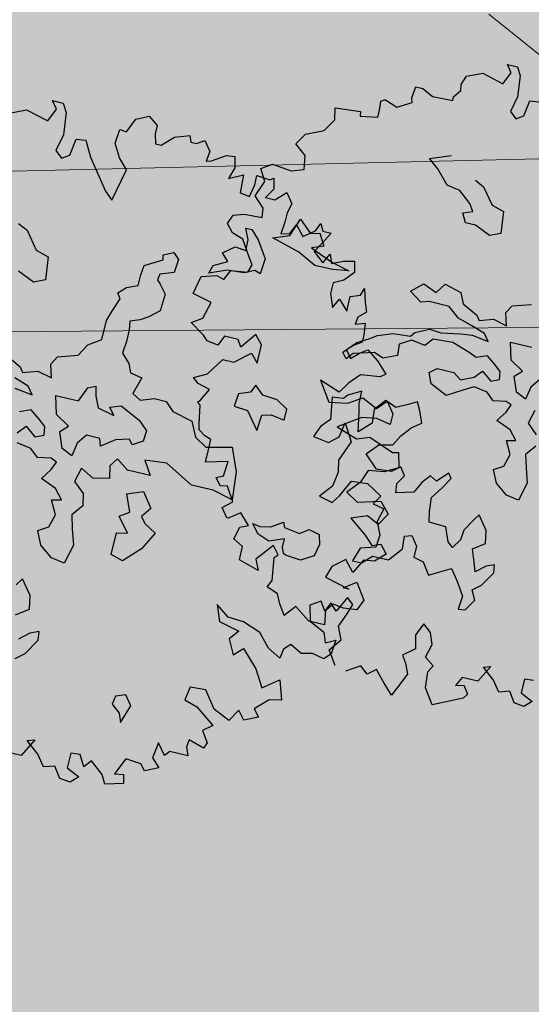
# Model space of a CAD drawing. Units: inches. Extents: x 8 to 284, y -151 to 8.
# Drawn here: x 115 to 120, y -32 to -23 of the extents above; entities that cross this region are included whole.
import ezdxf

# ---------------------------------------------------------------- set-up
doc = ezdxf.new("R2010")
doc.units = ezdxf.units.IN
doc.header["$MEASUREMENT"] = 0
for name, color, linetype, lineweight in [('Contours', 255, 'Continuous', 0), ('G1', 112, 'Continuous', 30), ('LINE', 7, 'Continuous', 20)]:
    doc.layers.add(name, color=color, linetype=linetype, lineweight=lineweight)
for name, color, linetype in [('G', 76, 'Continuous'), ('open', 111, 'Continuous'), ('Road Dots', 9, 'Continuous'), ('Road hatch', 9, 'Continuous'), ('Roof Hatch', 7, 'Continuous')]:
    doc.layers.add(name, color=color, linetype=linetype)

# ---------------------------------------------------------------- blocks, each defined once
blk = doc.blocks.new('TREE-1')
at = {"layer": 'G'}
for p, q in [((6.515, -1.05), (6.696, -0.962)), ((6.696, -0.962), (6.841, -1.065)), ((5.265, -1.065), (5.426, -1.065)), ((5.353, -1.174), (5.265, -1.065)), ((5.426, -1.065), (5.499, -1.19)), ((6.427, -1.262), (6.515, -1.05)), ((6.841, -1.065), (6.841, -1.19)), ((7.127, -1.174), (7.339, -1.102)), ((7.339, -1.102), (7.376, -1.19)), ((7.464, -1.19), (7.573, -1.122)), ((7.573, -1.122), (7.681, -1.262)), ((4.69, -1.387), (4.923, -1.283)), ((4.923, -1.283), (5.265, -1.371)), ((5.265, -1.371), (5.353, -1.174)), ((5.499, -1.19), (5.535, -1.517)), ((6.302, -1.46), (6.323, -1.247)), ((6.323, -1.247), (6.427, -1.262)), ((6.841, -1.19), (6.878, -1.335)), ((6.966, -1.335), (7.127, -1.174)), ((7.376, -1.19), (7.464, -1.19)), ((7.681, -1.262), (7.661, -1.408)), ((7.733, -1.387), (7.93, -1.262)), ((7.93, -1.262), (8.055, -1.247)), ((8.055, -1.247), (8.091, -1.408)), ((6.878, -1.335), (6.966, -1.335)), ((7.661, -1.408), (7.733, -1.387)), ((8.091, -1.408), (8.039, -1.584)), ((8.63, -1.46), (8.682, -1.423)), ((8.682, -1.423), (8.718, -1.584)), ((5.535, -1.517), (5.478, -1.766)), ((5.696, -1.781), (5.732, -1.532)), ((5.732, -1.532), (5.872, -1.517)), ((5.872, -1.517), (5.996, -1.745)), ((6.411, -1.657), (6.302, -1.46)), ((8.039, -1.584), (8.236, -1.48)), ((8.236, -1.48), (8.252, -1.745)), ((8.397, -1.766), (8.433, -1.584)), ((8.433, -1.444), (8.63, -1.46)), ((8.433, -1.584), (8.433, -1.444)), ((8.718, -1.584), (8.63, -1.729)), ((8.77, -1.729), (8.915, -1.584)), ((8.915, -1.584), (9.024, -1.729)), ((6.551, -1.802), (6.411, -1.657)), ((8.63, -1.729), (8.77, -1.729)), ((9.024, -1.729), (8.988, -1.875)), ((5.478, -1.766), (5.587, -1.854)), ((5.587, -1.854), (5.696, -1.781)), ((5.996, -1.745), (6.323, -2.175)), ((6.447, -2.284), (6.551, -1.802)), ((8.252, -1.745), (8.397, -1.766)), ((8.988, -2.015), (8.967, -2.196)), ((8.988, -1.875), (8.988, -2.015)), ((9.097, -2.16), (9.164, -2.015)), ((9.164, -2.015), (9.294, -2.16)), ((9.455, -2.035), (9.506, -1.911)), ((9.506, -1.911), (9.558, -2.015)), ((9.558, -2.015), (9.683, -2.015)), ((9.683, -2.015), (9.595, -2.175)), ((8.967, -2.196), (9.097, -2.16)), ((9.294, -2.16), (9.455, -2.035)), ((6.323, -2.175), (6.447, -2.284)), ((8.45, -2.23), (8.542, -2.23)), ((8.524, -2.388), (8.45, -2.23)), ((8.542, -2.23), (8.667, -2.355)), ((9.595, -2.175), (9.506, -2.336)), ((8.524, -2.55), (8.524, -2.388)), ((8.667, -2.355), (8.828, -2.605)), ((9.506, -2.336), (9.667, -2.466)), ((9.667, -2.466), (9.74, -2.321)), ((9.74, -2.321), (9.792, -2.445)), ((9.792, -2.445), (9.952, -2.372)), ((9.952, -2.372), (10.113, -2.336)), ((10.113, -2.336), (10.149, -2.497)), ((8.201, -2.659), (8.362, -2.531)), ((8.362, -2.531), (8.524, -2.55)), ((10.149, -2.497), (10.025, -2.642)), ((8.307, -2.766), (8.201, -2.659)), ((8.828, -2.605), (8.81, -2.836)), ((10.025, -2.642), (9.88, -2.715)), ((9.88, -2.715), (9.88, -2.876)), ((10.31, -2.803), (10.346, -2.694)), ((10.346, -2.694), (10.403, -2.891)), ((7.363, -2.888), (7.506, -2.818)), ((7.506, -2.818), (7.594, -2.906)), ((8.076, -2.998), (8.112, -2.873)), ((8.112, -2.873), (8.307, -2.766)), ((8.575, -2.873), (8.326, -2.891)), ((8.719, -2.803), (8.575, -2.873)), ((8.81, -2.836), (8.719, -2.803)), ((9.88, -2.876), (9.952, -3.073)), ((10.17, -2.855), (10.31, -2.803)), ((10.17, -3.073), (10.17, -2.855)), ((5.194, -2.928), (5.337, -2.998)), ((5.337, -2.998), (5.535, -3.248)), ((7.128, -3.104), (7.378, -2.961)), ((7.378, -2.961), (7.363, -2.888)), ((7.594, -2.906), (7.576, -3.104)), ((8.326, -2.891), (8.076, -2.998)), ((9.952, -3.073), (10.025, -2.927)), ((10.025, -2.927), (10.17, -3.073)), ((10.455, -3.021), (10.346, -3.125)), ((10.403, -2.891), (10.455, -3.021)), ((7.11, -3.248), (7.128, -3.104)), ((7.576, -3.104), (7.378, -3.175)), ((10.346, -3.125), (10.331, -3.234)), ((5.535, -3.248), (5.73, -3.303)), ((5.73, -3.303), (5.766, -3.644)), ((7.11, -3.409), (7.11, -3.248)), ((7.378, -3.175), (7.363, -3.266)), ((7.363, -3.266), (7.415, -3.318)), ((10.331, -3.234), (10.471, -3.182)), ((10.471, -3.182), (10.492, -3.358)), ((6.948, -3.479), (7.11, -3.409)), ((7.415, -3.318), (7.521, -3.443)), ((7.521, -3.443), (7.506, -3.696)), ((10.492, -3.358), (10.492, -3.467)), ((6.842, -3.586), (6.948, -3.479)), ((6.897, -3.659), (6.842, -3.586)), ((10.383, -3.54), (10.295, -3.628)), ((10.492, -3.467), (10.383, -3.54)), ((10.492, -3.628), (10.6, -3.555)), ((10.6, -3.555), (10.777, -3.68)), ((5.605, -3.714), (5.355, -3.607)), ((5.766, -3.644), (5.605, -3.714)), ((6.824, -3.854), (6.897, -3.659)), ((7.506, -3.696), (7.363, -3.821)), ((10.295, -3.628), (10.383, -3.737)), ((10.383, -3.737), (10.492, -3.628)), ((10.777, -3.68), (10.937, -3.84)), ((6.772, -4.016), (6.824, -3.854)), ((7.253, -3.891), (7.11, -3.946)), ((7.363, -3.821), (7.253, -3.891)), ((10.937, -3.84), (10.865, -3.897)), ((6.772, -4.302), (6.772, -4.016)), ((7.11, -3.946), (7.128, -4.071)), ((10.58, -3.934), (10.435, -4.095)), ((10.865, -3.897), (10.58, -3.934)), ((7.128, -4.071), (7.128, -4.25)), ((10.025, -4.146), (10.222, -4.432)), ((10.331, -4.255), (10.025, -4.146)), ((10.435, -4.095), (10.331, -4.255)), ((6.592, -4.427), (6.772, -4.302)), ((7.128, -4.25), (7.11, -4.427)), ((10.492, -4.38), (10.689, -4.255)), ((10.689, -4.255), (10.922, -4.359)), ((10.922, -4.359), (11.046, -4.219)), ((11.046, -4.219), (11.171, -4.38)), ((6.485, -4.607), (6.592, -4.427)), ((7.11, -4.427), (7.235, -4.555)), ((10.222, -4.432), (10.492, -4.38)), ((11.171, -4.38), (11.171, -4.541)), ((6.199, -4.698), (6.485, -4.607)), ((7.235, -4.555), (7.29, -4.68)), ((10.74, -4.541), (10.419, -4.753)), ((10.958, -4.504), (10.74, -4.541)), ((11.171, -4.541), (10.958, -4.504)), ((6.126, -4.823), (6.199, -4.698)), ((7.29, -4.68), (7.469, -4.714)), ((7.469, -4.714), (7.396, -4.967)), ((10.419, -4.753), (10.74, -4.862)), ((5.447, -4.842), (5.696, -4.967)), ((6.181, -5.018), (6.126, -4.823)), ((10.74, -4.862), (10.922, -4.79)), ((10.922, -4.79), (11.295, -4.935)), ((5.696, -4.967), (5.751, -5.037)), ((5.751, -5.037), (5.964, -4.967)), ((5.964, -4.967), (6.181, -5.018)), ((6.644, -5.253), (6.732, -5.04)), ((6.732, -5.04), (6.842, -4.985)), ((6.842, -4.985), (6.875, -5.128)), ((7.396, -4.967), (7.521, -5.037)), ((7.521, -5.037), (7.719, -4.967)), ((7.719, -4.967), (7.899, -4.967)), ((7.899, -4.967), (8.024, -5.092)), ((11.295, -4.935), (11.383, -4.914)), ((11.383, -4.914), (11.44, -5.132)), ((5.876, -5.217), (5.66, -5.143)), ((6.875, -5.128), (6.948, -5.29)), ((7.11, -5.238), (7.271, -5.183)), ((7.271, -5.183), (7.573, -5.326)), ((8.024, -5.092), (8.329, -5.162)), ((8.329, -5.162), (8.435, -5.378)), ((11.44, -5.132), (11.243, -5.236)), ((5.696, -5.287), (5.964, -5.323)), ((5.964, -5.323), (5.876, -5.217)), ((6.303, -5.253), (6.644, -5.253)), ((6.376, -5.524), (6.303, -5.253)), ((6.948, -5.29), (7.198, -5.345)), ((7.198, -5.345), (7.11, -5.238)), ((7.573, -5.326), (7.716, -5.451)), ((11.01, -5.272), (10.937, -5.469)), ((11.243, -5.236), (11.01, -5.272)), ((7.716, -5.451), (7.701, -5.613)), ((8.435, -5.378), (8.615, -5.485)), ((8.615, -5.485), (8.99, -5.396)), ((8.99, -5.396), (9.133, -5.735)), ((10.937, -5.469), (10.777, -5.651)), ((6.001, -5.54), (5.84, -5.61)), ((6.144, -5.646), (6.001, -5.54)), ((6.589, -5.649), (6.376, -5.524)), ((7.701, -5.613), (7.558, -5.701)), ((6.251, -5.735), (6.144, -5.646)), ((6.269, -5.86), (6.251, -5.735)), ((6.482, -5.756), (6.589, -5.649)), ((6.571, -5.988), (6.482, -5.756)), ((6.875, -5.719), (6.769, -5.863)), ((7.073, -5.719), (6.875, -5.719)), ((7.11, -5.826), (7.073, -5.719)), ((7.305, -5.683), (7.11, -5.826)), ((7.503, -5.631), (7.305, -5.683)), ((7.558, -5.701), (7.503, -5.631)), ((9.133, -5.735), (9.169, -6.149)), ((10.777, -5.651), (10.958, -5.76)), ((10.958, -5.76), (11.295, -5.666)), ((11.295, -5.666), (11.44, -5.827)), ((5.876, -5.915), (5.983, -5.79)), ((5.983, -5.79), (6.144, -5.915)), ((6.144, -5.915), (6.269, -5.86)), ((6.769, -5.863), (6.732, -6.061)), ((8.112, -5.844), (7.792, -5.878)), ((7.792, -5.878), (7.917, -6.076)), ((8.542, -6.076), (8.112, -5.844)), ((11.44, -5.827), (11.332, -6.009)), ((6.732, -6.061), (6.571, -5.988)), ((7.396, -5.951), (7.308, -6.076)), ((7.576, -6.076), (7.396, -5.951)), ((11.155, -5.92), (10.922, -6.009)), ((10.922, -6.009), (11.186, -6.206)), ((11.332, -6.009), (11.155, -5.92)), ((6.126, -6.094), (5.913, -6.058)), ((6.251, -6.201), (6.126, -6.094)), ((6.449, -6.164), (6.251, -6.201)), ((6.537, -6.201), (6.449, -6.164)), ((7.308, -6.076), (7.345, -6.256)), ((7.917, -6.076), (7.576, -6.076)), ((8.865, -6.076), (8.542, -6.076)), ((9.169, -6.149), (8.865, -6.076)), ((6.376, -6.488), (6.485, -6.326)), ((6.485, -6.326), (6.537, -6.201)), ((6.915, -6.201), (6.86, -6.417)), ((7.11, -6.308), (6.915, -6.201)), ((7.345, -6.256), (7.11, -6.308)), ((7.646, -6.417), (7.878, -6.329)), ((7.878, -6.329), (8.039, -6.545)), ((9.812, -6.402), (9.974, -6.292)), ((9.974, -6.292), (10.01, -6.366)), ((10.242, -6.402), (10.367, -6.311)), ((10.367, -6.311), (10.528, -6.347)), ((11.186, -6.206), (11.316, -6.33)), ((11.316, -6.33), (11.44, -6.278)), ((11.44, -6.278), (11.549, -6.403)), ((6.86, -6.417), (7.022, -6.561)), ((7.753, -6.67), (7.646, -6.417)), ((9.651, -6.545), (9.544, -6.417)), ((9.544, -6.417), (9.651, -6.436)), ((9.651, -6.436), (9.812, -6.402)), ((10.01, -6.366), (10.242, -6.402)), ((10.528, -6.347), (10.565, -6.491)), ((11.549, -6.403), (11.404, -6.543)), ((6.61, -6.579), (6.376, -6.488)), ((6.735, -6.722), (6.61, -6.579)), ((7.022, -6.561), (7.058, -6.737)), ((8.039, -6.545), (7.933, -6.689)), ((9.831, -6.616), (9.651, -6.545)), ((10.044, -6.527), (9.831, -6.616)), ((10.044, -6.652), (10.044, -6.527)), ((10.565, -6.491), (10.528, -6.67)), ((10.989, -6.615), (10.813, -6.761)), ((11.135, -6.776), (10.989, -6.615)), ((11.243, -6.564), (11.135, -6.776)), ((11.404, -6.543), (11.243, -6.564)), ((6.592, -6.756), (6.735, -6.722)), ((6.699, -6.954), (6.592, -6.756)), ((7.058, -6.737), (6.933, -6.899)), ((7.61, -6.759), (7.753, -6.67)), ((7.789, -6.975), (7.61, -6.759)), ((7.933, -6.689), (8.003, -6.777)), ((10.08, -6.74), (10.044, -6.652)), ((10.117, -6.759), (10.08, -6.74)), ((10.348, -6.777), (10.117, -6.759)), ((10.528, -6.67), (10.348, -6.777)), ((10.813, -6.761), (10.761, -6.937)), ((6.933, -6.899), (6.985, -7.097)), ((8.003, -6.777), (8.182, -6.884)), ((8.182, -6.884), (8.039, -7.152)), ((11.046, -7.03), (11.223, -6.901)), ((11.223, -6.901), (11.383, -7.134)), ((6.644, -7.152), (6.699, -6.954)), ((7.628, -7.009), (7.789, -6.975)), ((7.628, -7.332), (7.628, -7.009)), ((10.761, -6.937), (11.135, -7.03)), ((11.135, -7.03), (11.046, -7.03)), ((6.501, -7.24), (6.644, -7.152)), ((6.985, -7.097), (7.058, -7.329)), ((8.039, -7.152), (7.808, -7.387)), ((11.383, -7.134), (11.316, -7.295)), ((6.592, -7.438), (6.501, -7.24)), ((7.058, -7.329), (6.985, -7.615)), ((7.808, -7.387), (7.628, -7.332)), ((10.777, -7.295), (10.632, -7.388)), ((10.865, -7.425), (10.777, -7.295)), ((10.958, -7.295), (10.865, -7.425)), ((11.119, -7.316), (10.958, -7.295)), ((11.316, -7.295), (11.119, -7.316)), ((6.787, -7.582), (6.592, -7.438)), ((10.632, -7.388), (10.689, -7.616)), ((6.985, -7.615), (6.787, -7.582)), ((10.689, -7.616), (10.922, -7.725)), ((9.309, -7.689), (9.398, -7.922)), ((9.506, -7.834), (9.309, -7.689)), ((10.922, -7.725), (10.974, -7.871)), ((9.398, -7.922), (9.704, -7.995)), ((9.74, -7.85), (9.506, -7.834)), ((10.009, -7.943), (9.74, -7.85)), ((10.974, -7.871), (11.119, -7.798)), ((11.119, -7.798), (11.098, -8.011)), ((6.446, -7.978), (6.376, -8.085)), ((6.607, -8.191), (6.446, -7.978)), ((9.704, -7.995), (9.595, -8.14)), ((10.186, -8.14), (10.009, -7.943)), ((10.492, -8.011), (10.403, -8.104)), ((10.668, -8.104), (10.492, -8.011)), ((10.829, -8.068), (10.668, -8.104)), ((11.01, -8.104), (10.829, -8.068)), ((11.098, -8.011), (11.01, -8.104)), ((6.644, -8.389), (6.607, -8.191)), ((9.595, -8.14), (9.704, -8.353)), ((10.383, -8.244), (10.186, -8.14)), ((10.403, -8.104), (10.383, -8.244)), ((9.704, -8.353), (9.828, -8.229)), ((9.828, -8.229), (10.077, -8.477)), ((6.464, -8.514), (6.644, -8.389)), ((10.077, -8.477), (10.222, -8.726)), ((10.222, -8.726), (10.455, -8.55)), ((10.455, -8.55), (10.543, -8.835)), ((6.732, -8.728), (6.589, -8.853)), ((6.857, -8.676), (6.732, -8.728)), ((6.875, -8.801), (6.857, -8.676)), ((6.732, -9.032), (6.875, -8.801)), ((10.367, -8.872), (10.186, -9.053)), ((10.543, -8.835), (10.367, -8.872)), ((6.607, -9.139), (6.732, -9.032)), ((9.201, -8.96), (9.164, -9.157)), ((9.434, -8.944), (9.201, -8.96)), ((9.615, -9.193), (9.434, -8.944)), ((10.186, -9.053), (10.274, -9.157)), ((9.164, -9.157), (9.361, -9.214)), ((9.361, -9.214), (9.652, -9.427)), ((9.864, -9.302), (9.615, -9.193)), ((9.973, -9.121), (9.864, -9.302)), ((10.077, -9.25), (9.973, -9.121)), ((10.274, -9.157), (10.077, -9.25)), ((8.164, -9.337), (8.146, -9.462)), ((8.307, -9.282), (8.164, -9.337)), ((8.417, -9.426), (8.307, -9.282)), ((8.146, -9.462), (8.274, -9.569)), ((8.326, -9.697), (8.417, -9.426)), ((9.652, -9.427), (9.522, -9.536)), ((8.274, -9.569), (8.326, -9.697)), ((9.522, -9.536), (9.631, -9.696)), ((9.361, -9.712), (9.346, -9.821)), ((9.595, -9.785), (9.361, -9.712)), ((9.631, -9.696), (9.595, -9.785)), ((8.936, -9.857), (8.9, -10.091)), ((9.061, -10.018), (8.936, -9.857)), ((9.346, -9.821), (9.398, -9.945)), ((9.128, -9.945), (9.061, -10.018)), ((9.273, -9.945), (9.128, -9.945)), ((9.398, -9.945), (9.273, -9.945)), ((7.163, -10.231), (7.018, -10.5)), ((7.054, -10.267), (7.163, -10.231)), ((8.521, -10.194), (8.412, -10.449)), ((8.755, -10.215), (8.521, -10.194)), ((8.827, -10.303), (8.755, -10.215)), ((9.024, -10.215), (8.827, -10.303)), ((8.9, -10.091), (9.024, -10.215)), ((7.251, -10.428), (7.054, -10.267)), ((7.858, -10.288), (7.718, -10.303)), ((7.718, -10.303), (7.718, -10.521)), ((7.951, -10.449), (7.858, -10.288)), ((8.039, -10.34), (7.951, -10.449)), ((8.236, -10.5), (8.039, -10.34)), ((7.018, -10.5), (6.769, -10.5)), ((7.376, -10.589), (7.251, -10.428)), ((7.718, -10.521), (7.915, -10.609)), ((8.309, -10.625), (8.236, -10.5)), ((8.412, -10.449), (8.542, -10.428)), ((8.542, -10.428), (8.573, -10.557)), ((7.536, -10.537), (7.376, -10.589)), ((7.645, -10.698), (7.536, -10.537)), ((7.915, -10.609), (7.806, -10.718)), ((8.573, -10.557), (8.309, -10.625)), ((7.806, -10.718), (7.645, -10.698))]:
    blk.add_line(p, q, dxfattribs=at)
blk = doc.blocks.new('TREE-2')
at = {"layer": 'G1'}
for p, q in [((5.085, 1.179), (5.27, 1.179)), ((5.187, 1.054), (5.085, 1.179)), ((5.27, 1.179), (5.354, 1.036)), ((4.423, 0.809), (4.692, 0.928)), ((4.692, 0.928), (5.085, 0.827)), ((5.085, 0.827), (5.187, 1.054)), ((5.354, 1.036), (5.396, 0.66)), ((4.363, 0.642), (4.423, 0.809)), ((4.28, 0.397), (4.381, 0.54)), ((4.381, 0.54), (4.363, 0.642)), ((5.396, 0.66), (5.33, 0.373)), ((5.581, 0.355), (5.622, 0.642)), ((5.622, 0.642), (5.784, 0.66)), ((3.558, 0.206), (3.582, 0.415)), ((3.582, 0.415), (3.707, 0.415)), ((3.707, 0.415), (3.91, 0.313)), ((4.28, 0.331), (4.28, 0.397)), ((5.33, 0.373), (5.455, 0.272)), ((5.455, 0.272), (5.581, 0.355)), ((3.582, 0.128), (3.558, 0.206)), ((3.91, 0.313), (4.28, 0.331)), ((3.027, 0.021), (3.086, 0.063)), ((3.045, -0.14), (3.027, 0.021)), ((3.086, 0.063), (3.104, 0.063)), ((3.104, 0.063), (3.331, -0.015)), ((3.331, -0.015), (3.582, 0.128)), ((3.045, -0.266), (3.045, -0.14)), ((2.263, -0.284), (2.716, -0.242)), ((2.305, -0.492), (2.263, -0.284)), ((2.716, -0.242), (2.734, -0.325)), ((2.734, -0.325), (3.045, -0.266)), ((2.161, -0.719), (2.305, -0.492)), ((4.116, -0.778), (4.487, -0.635)), ((1.726, -1.072), (1.851, -0.863)), ((1.851, -0.863), (2.161, -0.719)), ((4.302, -0.922), (4.116, -0.778)), ((4.53, -1.168), (4.302, -0.922)), ((5.003, -0.964), (5.168, -1.045)), ((5.168, -1.045), (5.396, -1.333)), ((1.935, -1.233), (1.726, -1.072)), ((1.976, -1.484), (1.935, -1.233)), ((4.775, -1.21), (4.53, -1.168)), ((5.003, -1.396), (4.775, -1.21)), ((5.084, -1.519), (5.003, -1.396)), ((5.396, -1.333), (5.62, -1.396)), ((5.62, -1.396), (5.662, -1.789)), ((1.212, -1.645), (1.397, -1.519)), ((1.397, -1.519), (1.75, -1.561)), ((1.75, -1.561), (1.976, -1.484)), ((4.919, -1.582), (5.084, -1.519)), ((5.003, -1.747), (4.919, -1.582)), ((1.338, -1.854), (1.212, -1.645)), ((5.189, -1.747), (5.003, -1.747)), ((5.476, -1.869), (5.189, -1.747)), ((1.23, -2.14), (1.338, -1.854)), ((5.662, -1.789), (5.476, -1.869)), ((1.415, -2.325), (1.23, -2.14)), ((1.439, -2.492), (1.415, -2.325)), ((1.994, -2.694), (2.117, -2.364)), ((2.117, -2.364), (2.345, -2.571)), ((0.86, -2.737), (0.926, -2.57)), ((0.926, -2.57), (1.111, -2.51)), ((1.111, -2.51), (1.439, -2.492)), ((2.345, -2.571), (2.51, -2.529)), ((2.51, -2.529), (2.633, -2.736)), ((0.986, -2.88), (0.86, -2.737)), ((1.707, -2.799), (1.994, -2.694)), ((2.222, -2.943), (1.707, -2.799)), ((2.633, -2.736), (2.426, -2.817)), ((2.426, -2.817), (2.839, -2.981)), ((1.189, -2.946), (0.986, -2.88)), ((1.374, -3.233), (1.189, -2.946)), ((2.552, -3.108), (2.222, -2.943)), ((2.839, -2.981), (3.169, -3.066)), ((4.326, -3.167), (4.53, -2.981)), ((4.53, -2.981), (4.778, -3.083)), ((4.778, -3.083), (4.901, -2.897)), ((4.901, -2.897), (5.21, -2.981)), ((5.21, -2.981), (5.294, -3.167)), ((6.16, -3.002), (6.49, -2.897)), ((2.881, -3.108), (2.552, -3.108)), ((3.169, -3.066), (2.881, -3.108)), ((4.551, -3.311), (4.326, -3.167)), ((5.294, -3.167), (5.581, -3.311)), ((6.076, -3.146), (6.16, -3.002)), ((6.139, -3.371), (6.076, -3.146)), ((1.457, -3.358), (1.374, -3.233)), ((4.694, -3.269), (4.551, -3.311)), ((5.066, -3.269), (4.694, -3.269)), ((5.273, -3.434), (5.066, -3.269)), ((5.581, -3.311), (5.645, -3.392)), ((5.645, -3.392), (5.89, -3.311)), ((5.89, -3.311), (6.139, -3.371)), ((1.111, -3.543), (1.415, -3.501)), ((1.415, -3.501), (1.457, -3.358)), ((5.539, -3.515), (5.273, -3.434)), ((5.788, -3.599), (5.539, -3.515)), ((0.616, -3.77), (0.884, -3.686)), ((0.884, -3.686), (1.027, -3.728)), ((1.027, -3.728), (1.111, -3.543)), ((5.375, -3.701), (5.581, -3.679)), ((5.581, -3.679), (5.89, -3.722)), ((5.89, -3.722), (5.788, -3.599)), ((6.279, -3.641), (6.672, -3.641)), ((6.363, -3.953), (6.279, -3.641)), ((0.55, -4.098), (0.616, -3.77)), ((4.512, -3.95), (4.572, -3.865)), ((4.572, -3.865), (4.821, -3.743)), ((4.821, -3.743), (5.024, -3.764)), ((5.024, -3.764), (5.375, -3.701)), ((3.933, -4.072), (4.2, -3.971)), ((4.2, -3.971), (4.512, -3.95)), ((4.551, -4.009), (4.347, -4.135)), ((4.8, -4.051), (4.551, -4.009)), ((4.922, -3.907), (4.8, -4.051)), ((5.273, -3.886), (4.922, -3.907)), ((5.603, -3.992), (5.273, -3.886)), ((5.746, -4.051), (5.603, -3.992)), ((5.932, -3.971), (5.746, -4.051)), ((6.097, -4.093), (5.932, -3.971)), ((6.609, -4.097), (6.363, -3.953)), ((0.902, -4.182), (0.55, -4.098)), ((0.819, -4.486), (0.902, -4.182)), ((3.604, -4.279), (3.811, -4.157)), ((3.811, -4.157), (3.933, -4.072)), ((4.347, -4.135), (4.365, -4.339)), ((6.22, -4.195), (6.097, -4.093)), ((6.241, -4.339), (6.22, -4.195)), ((6.486, -4.22), (6.609, -4.097)), ((6.588, -4.486), (6.486, -4.22)), ((6.938, -4.178), (6.816, -4.342)), ((3.397, -4.504), (3.604, -4.279)), ((3.954, -4.381), (3.583, -4.486)), ((4.119, -4.444), (3.954, -4.381)), ((4.365, -4.339), (4.119, -4.444)), ((4.985, -4.504), (5.108, -4.402)), ((5.108, -4.402), (5.417, -4.402)), ((5.417, -4.402), (5.56, -4.504)), ((5.56, -4.504), (5.788, -4.402)), ((5.788, -4.402), (5.911, -4.258)), ((5.911, -4.258), (6.097, -4.402)), ((6.097, -4.402), (6.241, -4.339)), ((6.816, -4.342), (6.774, -4.57)), ((0.634, -4.612), (0.819, -4.486)), ((1.809, -4.552), (1.6, -4.839)), ((1.952, -4.713), (1.809, -4.552)), ((3.481, -4.609), (3.397, -4.504)), ((3.583, -4.486), (3.481, -4.609)), ((5.066, -4.69), (4.985, -4.504)), ((5.83, -4.567), (5.645, -4.672)), ((6.076, -4.609), (5.83, -4.567)), ((6.774, -4.57), (6.588, -4.486)), ((0.902, -4.779), (0.634, -4.612)), ((1.272, -4.713), (1.189, -4.898)), ((1.523, -4.713), (1.272, -4.713)), ((1.6, -4.839), (1.523, -4.713)), ((1.952, -5.048), (1.952, -4.713)), ((5.375, -4.837), (5.066, -4.69)), ((5.645, -4.672), (5.375, -4.837)), ((6.22, -4.732), (6.076, -4.609)), ((6.448, -4.69), (6.22, -4.732)), ((6.549, -4.732), (6.448, -4.69)), ((6.49, -4.876), (6.549, -4.732)), ((6.984, -4.732), (6.921, -4.981)), ((0.986, -4.862), (0.902, -4.779)), ((1.189, -4.898), (0.986, -4.862)), ((1.541, -5.125), (1.809, -4.898)), ((1.809, -4.898), (1.952, -5.048)), ((6.363, -5.062), (6.49, -4.876)), ((3.891, -5.107), (3.663, -5.23)), ((3.891, -5.332), (3.891, -5.107)), ((4.901, -5.065), (4.754, -5.146)), ((4.982, -5.209), (4.901, -5.065)), ((6.633, -5.167), (6.363, -5.062)), ((6.921, -4.981), (7.107, -5.146)), ((1.129, -5.436), (1.338, -5.125)), ((1.338, -5.125), (1.541, -5.125)), ((3.663, -5.23), (3.6, -5.311)), ((4.344, -5.167), (4.179, -5.374)), ((4.551, -5.251), (4.344, -5.167)), ((4.754, -5.146), (4.551, -5.251)), ((5.066, -5.416), (4.982, -5.209)), ((6.777, -5.332), (6.633, -5.167)), ((0.902, -5.561), (1.129, -5.436)), ((2.015, -5.437), (1.952, -5.581)), ((2.18, -5.581), (2.015, -5.437)), ((3.6, -5.311), (3.397, -5.332)), ((3.397, -5.332), (3.457, -5.725)), ((3.93, -5.476), (3.891, -5.332)), ((4.179, -5.374), (4.2, -5.623)), ((4.901, -5.539), (5.066, -5.416)), ((6.612, -5.37), (6.777, -5.332)), ((6.735, -5.598), (6.612, -5.37)), ((7.149, -5.349), (7.005, -5.535)), ((1.004, -5.645), (0.902, -5.561)), ((1.952, -5.581), (1.749, -5.661)), ((2.447, -5.602), (2.18, -5.581)), ((2.654, -5.725), (2.447, -5.602)), ((3.993, -5.826), (3.93, -5.476)), ((4.2, -5.623), (3.993, -5.826)), ((4.754, -5.725), (4.901, -5.539)), ((6.672, -5.826), (6.735, -5.598)), ((7.005, -5.535), (7.065, -5.763)), ((1.23, -5.704), (1.004, -5.645)), ((1.111, -5.931), (1.23, -5.704)), ((1.749, -5.661), (1.728, -5.889)), ((2.654, -5.932), (2.654, -5.725)), ((3.457, -5.725), (3.313, -5.889)), ((3.684, -5.991), (3.727, -5.725)), ((3.727, -5.725), (3.912, -6.033)), ((4.652, -5.91), (4.754, -5.725)), ((7.065, -5.763), (7.149, -6.03)), ((1.069, -5.973), (1.111, -5.931)), ((1.129, -6.015), (1.069, -5.973)), ((1.728, -5.889), (1.973, -5.91)), ((1.973, -5.91), (2.222, -6.219)), ((2.222, -6.219), (2.243, -5.932)), ((2.243, -5.932), (2.408, -5.889)), ((2.408, -5.889), (2.654, -5.932)), ((3.313, -5.889), (3.232, -6.096)), ((4.221, -6.177), (4.407, -5.97)), ((4.407, -5.97), (4.652, -5.91)), ((6.507, -5.928), (6.672, -5.826)), ((6.612, -6.156), (6.507, -5.928)), ((1.189, -6.343), (1.129, -6.015)), ((3.232, -6.096), (3.52, -6.135)), ((3.52, -6.135), (3.684, -5.991)), ((3.912, -6.033), (3.765, -6.405)), ((6.837, -6.321), (6.612, -6.156)), ((7.149, -6.03), (7.065, -6.36)), ((4.466, -6.405), (4.221, -6.177)), ((4.88, -6.261), (4.736, -6.384)), ((4.982, -6.405), (4.88, -6.261)), ((5.434, -6.3), (5.311, -6.447)), ((5.56, -6.363), (5.434, -6.3)), ((5.743, -6.177), (5.56, -6.363)), ((5.683, -6.465), (5.806, -6.261)), ((5.806, -6.261), (5.743, -6.177)), ((7.065, -6.36), (6.837, -6.321)), ((1.212, -6.445), (1.189, -6.343)), ((1.338, -6.528), (1.212, -6.445)), ((3.765, -6.405), (3.807, -6.612)), ((4.736, -6.384), (4.466, -6.405)), ((4.88, -6.57), (4.982, -6.405)), ((5.311, -6.447), (5.21, -6.651)), ((5.539, -6.672), (5.683, -6.465)), ((1.457, -6.57), (1.338, -6.528)), ((1.457, -6.779), (1.457, -6.57)), ((3.807, -6.612), (3.765, -6.879)), ((4.077, -6.714), (4.365, -6.693)), ((4.365, -6.693), (4.652, -6.858)), ((4.901, -6.735), (4.88, -6.57)), ((5.21, -6.651), (4.901, -6.735)), ((5.56, -6.921), (5.539, -6.672)), ((1.457, -6.982), (1.457, -6.779)), ((3.93, -7.022), (4.077, -6.714)), ((4.652, -6.858), (4.551, -7.022)), ((6.444, -6.777), (6.363, -6.9)), ((6.63, -7.022), (6.444, -6.777)), ((1.851, -6.88), (1.457, -6.982)), ((1.827, -7.149), (1.851, -6.88)), ((3.765, -6.879), (3.583, -7.107)), ((3.828, -7.166), (3.93, -7.022)), ((4.551, -7.022), (4.754, -7.065)), ((5.599, -7.107), (5.56, -6.921)), ((6.363, -6.9), (6.237, -7.107)), ((6.672, -7.251), (6.63, -7.022)), ((1.708, -7.209), (1.827, -7.149)), ((1.809, -7.334), (1.708, -7.209)), ((3.583, -7.107), (3.828, -7.166)), ((4.754, -7.065), (4.694, -7.31)), ((5.908, -7.124), (5.599, -7.107)), ((6.013, -7.373), (5.908, -7.124)), ((6.237, -7.107), (6.22, -7.289)), ((1.935, -7.31), (1.809, -7.334)), ((2.096, -7.561), (1.935, -7.31)), ((4.694, -7.31), (4.796, -7.538)), ((6.114, -7.454), (6.013, -7.373)), ((6.22, -7.289), (6.114, -7.454)), ((6.465, -7.394), (6.672, -7.251)), ((6.549, -7.619), (6.465, -7.394)), ((1.935, -7.704), (2.096, -7.561)), ((4.796, -7.538), (4.775, -7.766)), ((5.231, -7.454), (5.354, -7.415)), ((5.248, -7.682), (5.231, -7.454)), ((5.354, -7.415), (5.476, -7.58)), ((2.054, -7.865), (1.935, -7.704)), ((2.281, -7.722), (2.078, -7.865)), ((2.466, -7.907), (2.281, -7.722)), ((5.045, -7.931), (5.248, -7.682)), ((5.476, -7.58), (5.476, -7.784)), ((6.609, -7.784), (6.549, -7.619)), ((6.774, -7.64), (6.609, -7.784)), ((6.917, -7.58), (6.774, -7.64)), ((6.774, -7.991), (6.938, -7.724)), ((6.938, -7.724), (6.917, -7.58)), ((2.078, -7.865), (2.054, -7.865)), ((2.322, -7.973), (2.466, -7.907)), ((4.508, -7.847), (4.424, -8.096)), ((4.775, -7.766), (4.508, -7.847)), ((5.476, -7.784), (5.662, -7.826)), ((5.662, -7.826), (5.806, -8.033)), ((5.95, -7.949), (6.178, -7.826)), ((6.178, -7.826), (6.321, -8.012)), ((2.263, -8.2), (2.322, -7.973)), ((4.424, -8.096), (4.589, -8.096)), ((4.589, -8.096), (4.754, -7.931)), ((4.754, -7.931), (5.045, -7.931)), ((5.806, -8.033), (5.95, -7.949)), ((6.321, -8.012), (6.486, -8.261)), ((6.63, -8.113), (6.774, -7.991)), ((2.448, -8.301), (2.263, -8.2)), ((2.985, -8.158), (2.734, -8.468)), ((3.104, -8.301), (2.985, -8.158)), ((6.486, -8.261), (6.465, -8.506)), ((6.588, -8.485), (6.714, -8.278)), ((6.714, -8.278), (6.63, -8.113)), ((2.448, -8.546), (2.448, -8.301)), ((3.045, -8.361), (3.104, -8.301)), ((3.068, -8.504), (3.045, -8.361)), ((2.818, -8.653), (2.448, -8.546)), ((2.734, -8.468), (2.818, -8.653)), ((3.104, -8.773), (3.068, -8.504)), ((6.465, -8.506), (6.588, -8.485)), ((3.045, -8.898), (3.104, -8.773)), ((4.489, -8.755), (4.345, -9.041)), ((4.608, -8.856), (4.489, -8.755)), ((3.253, -8.982), (3.045, -8.898)), ((3.331, -9.143), (3.253, -8.982)), ((4.22, -8.916), (4.154, -9.065)), ((4.345, -9.041), (4.22, -8.916)), ((4.548, -9.041), (4.608, -8.856)), ((5.927, -8.898), (5.825, -9.125)), ((6.076, -9.024), (5.927, -8.898)), ((3.456, -9.328), (3.331, -9.143)), ((3.623, -9.125), (3.456, -9.328)), ((3.91, -9.328), (3.623, -9.125)), ((4.154, -9.065), (4.196, -9.328)), ((4.447, -9.292), (4.548, -9.041)), ((5.825, -9.125), (5.885, -9.37)), ((6.154, -9.227), (6.076, -9.024)), ((4.196, -9.328), (3.91, -9.328)), ((4.548, -9.519), (4.447, -9.292)), ((6.094, -9.477), (6.154, -9.227)), ((5.885, -9.37), (5.682, -9.537)), ((6.261, -9.597), (6.094, -9.477)), ((7.269, -9.37), (7.102, -9.68)), ((7.144, -9.412), (7.269, -9.37)), ((7.371, -9.597), (7.144, -9.412)), ((8.069, -9.435), (7.908, -9.453)), ((7.908, -9.453), (7.908, -9.704)), ((4.381, -9.746), (4.548, -9.519)), ((5.682, -9.537), (5.766, -9.662)), ((5.766, -9.662), (5.849, -9.847)), ((6.195, -9.722), (6.261, -9.597)), ((6.816, -9.68), (6.732, -9.847)), ((7.102, -9.68), (6.816, -9.68)), ((7.514, -9.782), (7.371, -9.597)), ((4.548, -9.991), (4.381, -9.746)), ((5.849, -9.847), (5.658, -10.277)), ((6.219, -10.009), (6.195, -9.722)), ((6.732, -9.847), (6.876, -9.806)), ((6.876, -9.806), (6.977, -9.949)), ((7.699, -9.722), (7.514, -9.782)), ((7.824, -9.907), (7.699, -9.722)), ((7.908, -9.704), (8.135, -9.806)), ((8.135, -9.806), (8.009, -9.931)), ((5.002, -9.889), (4.757, -10.05)), ((5.145, -10.009), (5.002, -9.889)), ((5.288, -9.889), (5.145, -10.009)), ((5.455, -10.074), (5.288, -9.889)), ((6.404, -10.277), (6.219, -10.009)), ((6.917, -10.032), (6.404, -10.277)), ((6.977, -9.949), (6.917, -10.032)), ((8.009, -9.931), (7.824, -9.907)), ((5.658, -10.277), (5.455, -10.074))]:
    blk.add_line(p, q, dxfattribs=at)

msp = doc.modelspace()

# ---------------------------------------------------------------- hatches: boundary and pattern name
at = {"layer": 'open'}
msp.add_hatch(color=256, dxfattribs=at).paths.add_polyline_path([(135.9615, -25.9388), (113.5883, -26.1195), (113.5883, -26.1195), (113.8752, -38.116), (110.8344, -44.7783), (110.9312, -56.7779), (130.6812, -56.6184)])
at = {"layer": 'Road Dots'}
h = msp.add_hatch(dxfattribs=at)
h.set_pattern_fill('DOTS', color=256, scale=4, style=0)
h.paths.add_polyline_path([(134.2514, -24.1248), (95.1875, -25.0592), (95.0423, -26.5631), (113.5883, -26.1195), (134.008, -25.9546)])
at = {"layer": 'Road hatch'}
msp.add_hatch(color=256, dxfattribs=at).paths.add_polyline_path([(182.938, -19.5783), (146.9396, -20.4393, -0.472354), (144.9207, -18.1007), (146.8461, -6.9136), (140.728, -7.0875), (138.6079, -19.4055, -0.358369), (136.6847, -21.0657), (98.0033, -21.991), (97.6409, -25.0005), (135.379, -24.0978, -0.472354), (137.3979, -26.4365), (134.882, -41.0545), (140.9009, -41.4573), (143.7106, -25.1316, -0.358369), (145.6338, -23.4714), (183.2093, -22.5726)])

# ---------------------------------------------------------------- linework, layer by layer
at = {"layer": 'Contours'}
msp.add_lwpolyline([(121.0151, -24.4032), (119.3831, -23.0966)], dxfattribs=at)
at = {"layer": 'LINE'}
msp.add_line((135.379, -24.0978), (53.8713, -26.0474), dxfattribs=at)
msp.add_lwpolyline([(113.5883, -26.1195), (135.9615, -25.9388)], dxfattribs=at)

# ---------------------------------------------------------------- block references
at = {"layer": 'Roof Hatch'}
for name, p, xscale, yscale, zscale, rotation in [('TREE-2', (116.7918, -23.566), 0.5302499999996814, 0.5302499999999952, 0.53025, 346.7280989015183), ('TREE-1', (112.0781, -22.4634), 0.6479999999996127, 0.6480000000000103, 0.648, 346.7280989015187)]:
    msp.add_blockref(name, p, dxfattribs=dict(at, xscale=xscale, yscale=yscale, zscale=zscale, rotation=rotation))

doc.saveas('drawing.dxf')
